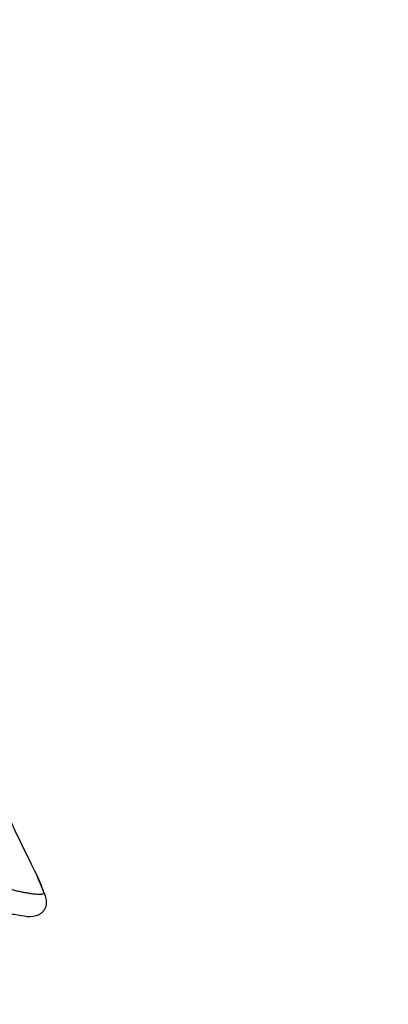
# Model space of a CAD drawing. Units: millimetres. Extents: x -347 to 1528, y 0 to 1574.
# Drawn here: x 1174 to 1203, y 958 to 1037 of the extents above; entities that cross this region are included whole.
import ezdxf
from ezdxf import colors
from ezdxf.entities.mleader import LeaderData, LeaderLine
from ezdxf.math import Vec2, Vec3

# ---------------------------------------------------------------- set-up
doc = ezdxf.new("R2010")
doc.units = ezdxf.units.MM
doc.layers.add('DV5_Défaut', color=7, linetype='Continuous')
doc.layers.add('Défaut', color=7, linetype='Continuous')

# ---------------------------------------------------------------- blocks, each defined once
blk = doc.blocks.new('_DOT')
at = {"color": 0}
blk.add_line((0, 0), (-1, 0), dxfattribs=at)
at = {"color": 0, "const_width": 0.333}
blk.add_lwpolyline([(-0.1665, 0, 1), (0.1665, 0, 1)], format="xyb", close=True, dxfattribs=at)
blk = doc.blocks.new('SE4')
at = {"layer": 'DV5_Défaut', "color": 7, "linetype": 'Continuous'}
for centre, radius, start, end in [((1325.123, 1043.522), 167.822, 203.94704, 206.75611), ((1130.55, 947.989), 48.964, 22.41872, 24.08517), ((1166.536, 963.656), 9.741, 16.92804, 26.31134)]:
    blk.add_arc(centre, radius, start, end, dxfattribs=at)
for points, knots in [([(1169.533, 966.173), (1169.733, 966.031), (1169.986, 965.869), (1170.538, 965.618), (1170.94, 965.486), (1171.455, 965.342), (1172.094, 965.154), (1172.96, 965.013), (1173.911, 964.846), (1174.783, 964.705), (1175.345, 964.876), (1175.625, 965.064), (1175.802, 965.248), (1175.933, 965.461), (1176.019, 965.741), (1176.016, 966.025), (1175.949, 966.31), (1175.898, 966.46), (1175.865, 966.552)], [0, 0, 0, 0, 0.193396, 0.258829, 0.310918, 0.359363, 0.43591, 0.521786, 0.64284, 0.746521, 0.798716, 0.826227, 0.853694, 0.879784, 0.905797, 0.94594, 0.971253, 1, 1, 1, 1]), ([(1175.855, 966.493), (1175.865, 966.511), (1175.874, 966.564), (1175.842, 966.6), (1175.813, 966.662)], [0, 0, 0, 0, 0.3575997, 1, 1, 1, 1])]:
    blk.add_open_spline(points, degree=3, knots=knots, dxfattribs=at)
blk.add_open_spline([(1175.813, 966.662), (1175.822, 966.625), (1175.793, 966.606), (1175.688, 966.541), (1175.502, 966.507), (1175.262, 966.534), (1174.997, 966.55), (1174.701, 966.586), (1174.365, 966.649), (1174.007, 966.709), (1173.644, 966.791), (1173.271, 966.885), (1173.008, 966.948), (1172.875, 966.985)], degree=3, dxfattribs=at)

msp = doc.modelspace()

# ---------------------------------------------------------------- block references
at = {"layer": 'Défaut'}
msp.add_blockref('SE4', (0, 0), dxfattribs=at)

# ---------------------------------------------------------------- leaders
at = {"layer": 'Défaut', "color": 7, "linetype": 'Continuous'}
ml = msp.add_multileader_mtext('Standard', dxfattribs=at)
ml.set_content('{\\pxsm0.9;\\fSolid Edge ISO|b1||i0||c0|p34;\\W1.;15/11/2018\\P}', color=256)
ml.set_leader_properties()
ml.set_arrow_properties(name='DOT')
ml.build(insert=Vec2(0, 0))
ml.multileader.update_dxf_attribs({"leader_type": 0, "dogleg_length": 0, "arrow_head_size": 12})
ctx = ml.context
ctx.base_point, ctx.char_height, ctx.arrow_head_size, ctx.landing_gap_size = Vec3(1115.907, 1562.819), 12, 12, 4.2
notes = []
notes.append((ctx, [(0, (0, 0, 0), (0, 0), (1, 0), 1, [])]))
ctx.mtext.insert = Vec3(1117.907, 1568.94)
for ctx, leaders in notes:
    for number, flags, end, landing, length, lines in leaders:
        leader = LeaderData()
        leader.index, (leader.has_last_leader_line, leader.has_dogleg_vector, leader.attachment_direction) = number, flags
        leader.last_leader_point, leader.dogleg_vector, leader.dogleg_length = Vec3(end), Vec3(landing), length
        for number, points, colour, breaks in lines:
            line = LeaderLine()
            line.index, line.vertices, line.color, line.breaks = number, Vec3.list(points), colors.encode_raw_color(colour), breaks
            leader.lines.append(line)
        ctx.leaders.append(leader)

doc.saveas('drawing.dxf')
